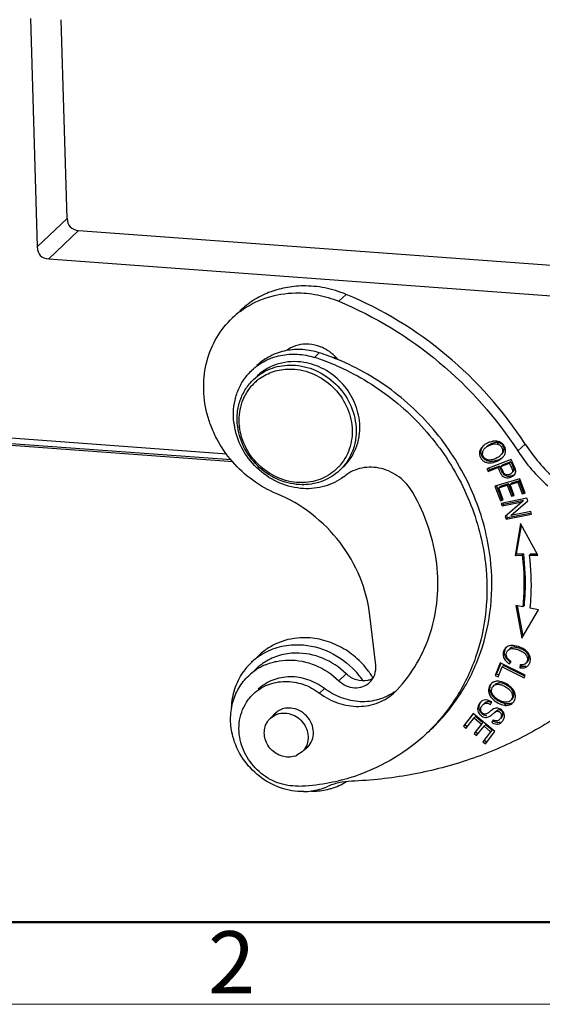
# Model space of a CAD drawing. Units: millimetres. Extents: x 2121 to 2567, y 481 to 796.
# Drawn here: x 2218 to 2252, y 481 to 544 of the extents above; entities that cross this region are included whole.
import ezdxf

# ---------------------------------------------------------------- set-up
doc = ezdxf.new("R2010")
doc.units = ezdxf.units.MM
doc.header["$LTSCALE"] = 65.395
doc.layers.get('0').update_dxf_attribs({"linetype": 'CONTINUOUS', "lineweight": 30})
doc.layers.add('图框', color=7, linetype='CONTINUOUS', lineweight=20)
doc.styles.add('Romans字体', font='romans.shx', dxfattribs={"width": 0.75})

msp = doc.modelspace()

# ---------------------------------------------------------------- linework, layer by layer
at = {"color": 7, "linetype": 'Continuous'}
for p, q in [((2218.989, 543.849), (2219.417, 529.252)), ((2221.326, 531.078), (2220.954, 543.774)), ((2221.326, 531.078), (2219.417, 529.252)), ((2220.15, 528.486), (2222.059, 530.311)), ((2222.059, 530.311), (2255.498, 527.861)), ((2220.15, 528.486), (2252.548, 526.112)), ((2238.674, 525.781), (2239.143, 526.225)), ((2237.122, 522.195), (2237.435, 522.49)), ((2171.543, 520.433), (2231.533, 516.038)), ((2231.936, 515.519), (2171.123, 519.974)), ((2171.268, 520.111), (2231.814, 515.675)), ((2247.885, 516.526), (2247.83, 516.469)), ((2248.883, 516.75), (2248.789, 516.661)), ((2250.112, 516.217), (2250.582, 516.66)), ((2248.046, 516.427), (2248.01, 516.393)), ((2249.682, 515.665), (2248.143, 515.078)), ((2248.938, 515.242), (2248.313, 515.003)), ((2248.844, 515.153), (2248.938, 515.242)), ((2249.026, 515.222), (2249.576, 515.432)), ((2249.12, 515.311), (2249.026, 515.222)), ((2249.11, 515.784), (2249.167, 515.843)), ((2249.67, 515.521), (2249.12, 515.311)), ((2249.576, 515.432), (2249.67, 515.521)), ((2249.73, 515.56), (2249.682, 515.665)), ((2248.143, 515.078), (2248.219, 514.914)), ((2248.219, 514.914), (2248.844, 515.153)), ((2248.313, 515.003), (2248.219, 514.914)), ((2248.313, 515.003), (2248.254, 515.129)), ((2249.712, 514.795), (2249.734, 514.816)), ((2249.872, 515.047), (2249.778, 514.958)), ((2250.23, 514.445), (2248.64, 513.98)), ((2248.64, 513.98), (2248.998, 513.035)), ((2249.092, 513.124), (2248.752, 514.023)), ((2248.891, 513.868), (2249.432, 514.026)), ((2249.526, 514.115), (2248.985, 513.956)), ((2249.432, 514.026), (2249.526, 514.115)), ((2249.432, 514.026), (2249.698, 513.325)), ((2249.792, 513.414), (2249.526, 514.115)), ((2249.619, 514.08), (2250.106, 514.222)), ((2249.619, 514.08), (2249.713, 514.169)), ((2249.884, 513.38), (2249.619, 514.08)), ((2250.2, 514.311), (2249.713, 514.169)), ((2250.106, 514.222), (2250.2, 514.311)), ((2250.106, 514.222), (2250.39, 513.475)), ((2250.484, 513.563), (2250.2, 514.311)), ((2250.577, 513.529), (2250.23, 514.445)), ((2248.891, 513.868), (2248.985, 513.956)), ((2249.186, 513.09), (2248.891, 513.868)), ((2249.698, 513.325), (2249.792, 513.414)), ((2249.698, 513.325), (2249.884, 513.38)), ((2249.868, 513.436), (2249.792, 513.414)), ((2250.39, 513.475), (2250.484, 513.563)), ((2250.39, 513.475), (2250.577, 513.529)), ((2250.561, 513.586), (2250.484, 513.563)), ((2249.092, 513.124), (2248.998, 513.035)), ((2248.998, 513.035), (2249.186, 513.09)), ((2250.689, 513.202), (2249.055, 512.868)), ((2249.055, 512.868), (2249.103, 512.705)), ((2249.169, 513.147), (2249.092, 513.124)), ((2249.103, 512.705), (2250.388, 512.967)), ((2249.197, 512.793), (2249.103, 512.705)), ((2249.197, 512.793), (2249.165, 512.901)), ((2250.482, 513.056), (2249.197, 512.793)), ((2250.388, 512.967), (2249.305, 512.027)), ((2249.659, 512.087), (2250.741, 513.027)), ((2250.388, 512.967), (2250.482, 513.056)), ((2250.741, 513.027), (2250.689, 513.202)), ((2249.357, 511.852), (2250.991, 512.186)), ((2249.451, 511.941), (2249.399, 512.116)), ((2250.978, 512.252), (2249.451, 511.941)), ((2250.943, 512.349), (2249.659, 512.087)), ((2250.991, 512.186), (2250.943, 512.349)), ((2249.305, 512.027), (2249.357, 511.852)), ((2249.357, 511.852), (2249.451, 511.941)), ((2250.278, 511.575), (2249.94, 509.549)), ((2250.034, 509.637), (2250.339, 511.466)), ((2251.399, 509.568), (2250.278, 511.575)), ((2249.94, 509.549), (2250.034, 509.638)), ((2250.034, 509.638), (2250.489, 509.644)), ((2250.396, 509.555), (2250.489, 509.644)), ((2250.961, 509.65), (2250.867, 509.561)), ((2250.961, 509.65), (2251.351, 509.655)), ((2249.94, 509.549), (2250.396, 509.555)), ((2250.867, 509.561), (2251.399, 509.568)), ((2250.435, 506.258), (2249.978, 506.347)), ((2249.978, 506.347), (2250.365, 504.256)), ((2250.449, 504.397), (2250.092, 506.325)), ((2250.365, 504.256), (2251.441, 506.063)), ((2250.529, 506.347), (2250.435, 506.258)), ((2251.441, 506.063), (2250.908, 506.167)), ((2241.034, 502.538), (2240.667, 505.705)), ((2233.584, 503.167), (2233.114, 502.723)), ((2248.993, 502.683), (2248.665, 501.872)), ((2248.759, 501.961), (2249.042, 502.663)), ((2250.586, 501.901), (2248.993, 502.683)), ((2249.573, 502.617), (2249.683, 502.773)), ((2232.925, 501.857), (2233.395, 502.301)), ((2248.853, 501.78), (2249.111, 502.419)), ((2249.111, 502.419), (2249.205, 502.508)), ((2249.111, 502.419), (2250.517, 501.729)), ((2250.57, 501.838), (2249.205, 502.508)), ((2250.253, 502.567), (2250.249, 502.371)), ((2250.249, 502.371), (2250.343, 502.46)), ((2250.343, 502.46), (2250.345, 502.565)), ((2238.685, 501.536), (2239.155, 501.98)), ((2248.665, 501.872), (2248.853, 501.78)), ((2248.759, 501.961), (2248.719, 501.923)), ((2248.907, 501.889), (2248.759, 501.961)), ((2250.517, 501.729), (2250.586, 501.901)), ((2237.756, 501.046), (2237.443, 500.75)), ((2242.262, 500.812), (2242.403, 500.953)), ((2249.817, 500.844), (2249.723, 500.755)), ((2248.365, 500.024), (2248.442, 500.181)), ((2234.308, 499.139), (2234.748, 499.555)), ((2247.889, 500.014), (2247.876, 500.002)), ((2249.243, 499.975), (2249.337, 500.064)), ((2234.307, 499.138), (2234.638, 499.361)), ((2247.267, 499.436), (2246.634, 498.625)), ((2246.728, 498.714), (2247.282, 499.424)), ((2246.797, 498.49), (2247.318, 499.158)), ((2248.652, 498.292), (2247.267, 499.436)), ((2247.318, 499.158), (2247.412, 499.246)), ((2247.318, 499.158), (2247.79, 498.768)), ((2247.884, 498.857), (2247.412, 499.246)), ((2248.531, 499.036), (2248.45, 498.879)), ((2248.45, 498.879), (2248.544, 498.967)), ((2248.544, 498.967), (2248.569, 499.017)), ((2246.653, 498.643), (2246.634, 498.625)), ((2246.634, 498.625), (2246.797, 498.49)), ((2246.891, 498.579), (2246.728, 498.714)), ((2247.79, 498.768), (2247.32, 498.167)), ((2247.414, 498.255), (2247.801, 498.751)), ((2247.576, 498.121), (2247.414, 498.255)), ((2247.483, 498.032), (2247.952, 498.634)), ((2247.79, 498.768), (2247.884, 498.857)), ((2248.377, 498.283), (2247.875, 497.641)), ((2247.952, 498.634), (2248.046, 498.723)), ((2247.952, 498.634), (2248.377, 498.283)), ((2247.969, 497.73), (2248.47, 498.372)), ((2248.039, 497.506), (2248.652, 498.292)), ((2248.47, 498.372), (2248.046, 498.723)), ((2248.377, 498.283), (2248.47, 498.372)), ((2247.32, 498.167), (2247.339, 498.184)), ((2247.32, 498.167), (2247.483, 498.032)), ((2247.875, 497.641), (2247.894, 497.659)), ((2247.875, 497.641), (2248.039, 497.506)), ((2248.133, 497.595), (2247.969, 497.73)), ((2236.335, 496.996), (2236.005, 496.774)), ((2236.488, 497.141), (2236.777, 497.414))]:
    msp.add_line(p, q, dxfattribs=at)
for centre, radius, start, end in [((2235.809, 520.572), 5.708, 126.93559, 133.36734), ((2236.551, 520.416), 2.635, 64.2657, 67.48312), ((2232.501, 507.692), 15.221, 66.91258, 72.32895), ((2232.801, 507.949), 15.262, 67.56986, 72.32412), ((2237.857, 519.772), 2.467, 73.85379, 78.35313), ((2235.644, 518.716), 3.661, 133.39314, 140.06516), ((2235.442, 518.335), 3.099, 131.94421, 139.3143), ((2235.45, 518.326), 3.111, 125.95514, 131.94164), ((2236.393, 518.557), 4.446, 186.60989, 190.00175), ((2236.474, 518.571), 4.529, 189.99435, 191.07547), ((2236.105, 518.281), 3.918, 186.60216, 187.82293), ((2236.013, 518.199), 3.698, 185.75077, 186.60106), ((2248.574, 515.797), 1.004, 130.54702, 133.36312), ((2248.623, 515.74), 1.078, 127.2943, 130.54164), ((2248.736, 516.24), 0.595, 8.50597, 31.64803), ((2259.863, 522.686), 11.065, 212.9918, 228.30951), ((2248.327, 516.15), 0.571, 188.48719, 200.65825), ((2248.272, 516.054), 0.419, 166.87311, 180.72073), ((2248.418, 515.961), 0.594, 133.32521, 138.956), ((2248.506, 516.412), 0.684, 313.35327, 317.07196), ((2259.394, 522.242), 11.065, 212.99175, 228.24847), ((2236.414, 517.309), 3.087, 315.14464, 319.92022), ((2248.323, 516.872), 1.336, 289.58584, 298.33579), ((2242.994, 512.506), 6.543, 24.24558, 24.71653), ((2248.354, 516.816), 1.272, 298.30136, 304.37867), ((2262.259, 521.327), 13.864, 204.7608, 205.03548), ((2282.684, 530.692), 36.262, 204.66235, 204.83166), ((2277.704, 528.414), 30.786, 204.87754, 205.06278), ((2236.808, 517.483), 3.643, 306.55801, 308.51148), ((2246.861, 513.915), 3.224, 23.09025, 23.84332), ((2249.69, 515.028), 0.183, 358.77802, 6.06852), ((2249.508, 514.897), 0.473, 10.25283, 13.24325), ((2236.374, 517.769), 3.705, 269.32161, 270.8331), ((2236.292, 517.688), 3.492, 270.83475, 271.89317), ((2249.648, 503.333), 0.439, 133.39098, 137.15851), ((2249.64, 503.341), 0.428, 128.99758, 133.38288), ((2235.862, 499.815), 4.001, 133.39565, 134.99142), ((2235.871, 499.804), 4.015, 124.18715, 133.38721), ((2235.87, 499.679), 3.605, 122.16342, 133.37403), ((2235.867, 499.81), 4.008, 123.04249, 124.18085), ((2235.87, 499.809), 4.011, 135.0137, 145.43472), ((2235.395, 499.241), 3.597, 123.25763, 133.34505), ((2235.431, 499.185), 3.664, 113.35438, 123.24596), ((2235.745, 498.469), 5.432, 34.53836, 45.42996), ((2236.259, 498.945), 5.377, 34.34661, 36.47105), ((2250.441, 502.825), 0.459, 310.15496, 313.3822), ((2236.276, 498.957), 5.356, 31.23601, 34.34501), ((2248.789, 500.957), 0.545, 117.85236, 158.25915), ((2248.918, 501.001), 0.396, 120.95408, 133.30301), ((2248.16, 499.727), 0.613, 133.39597, 137.56262), ((2248.05, 499.668), 0.64, 72.89367, 82.09232), ((2249.648, 501.62), 1.514, 235.08091, 241.74329), ((2249.379, 500.545), 0.382, 298.97786, 313.3765), ((2249.391, 500.529), 0.567, 308.73255, 318.31733), ((2235.443, 498.566), 1.221, 125.13571, 133.36796), ((2235.451, 498.559), 1.232, 133.38867, 141.82082), ((2248.89, 499.647), 0.708, 239.54241, 242.95532), ((2248.712, 499.276), 0.529, 310.0314, 313.3937), ((2248.638, 499.342), 0.627, 327.13439, 331.18155), ((2248.655, 499.333), 0.608, 331.14165, 338.95985), ((2235.825, 498.16), 1.221, 305.13571, 313.36796), ((2235.818, 498.168), 1.232, 313.38867, 321.82082), ((2235.487, 497.909), 1.247, 287.15006, 294.50772), ((2235.712, 507.616), 12.807, 279.81153, 286.76217), ((2235.765, 507.436), 12.62, 286.76862, 289.04984), ((2235.623, 508.104), 13.303, 271.97293, 279.83165), ((2236.376, 498.487), 4.032, 270.82576, 278.13781), ((2236.955, 499.015), 4.534, 269.51867, 270.84894), ((2236.395, 498.338), 3.881, 278.15968, 285.66477), ((2236.962, 498.896), 4.415, 270.78695, 282.92336), ((2236.422, 498.235), 3.774, 285.69449, 293.34052), ((2236.996, 498.739), 4.254, 282.94584, 286.5414), ((2237.041, 498.603), 4.111, 286.48157, 300.69921)]:
    msp.add_arc(centre, radius, start, end, dxfattribs=at)
for centre in [(2224.111, 533.013), (2222.202, 531.187)]:
    msp.add_ellipse(centre, major_axis=(2.585, 2.479), ratio=0.418797, start_param=2.779558, end_param=3.502292, dxfattribs=at)
for points, knots in [([(2236.392, 526.763), (2236.016, 526.758), (2235.267, 526.681), (2234.191, 526.368), (2233.204, 525.867), (2232.623, 525.415), (2232.359, 525.165)], [0, 0, 0, 0, 0.254897, 0.505897, 0.753741, 1, 1, 1, 1]), ([(2239.143, 526.225), (2238.705, 526.406), (2237.8, 526.682), (2236.857, 526.77), (2236.392, 526.763)], [0, 0, 0, 0, 0.505054, 1, 1, 1, 1]), ([(2232.379, 525.134), (2232.877, 525.509), (2234.018, 526.104), (2235.285, 526.31), (2235.923, 526.319)], [0, 0, 0, 0, 0.494271, 1, 1, 1, 1]), ([(2235.923, 526.319), (2236.388, 526.326), (2237.33, 526.239), (2238.235, 525.963), (2238.674, 525.781)], [0, 0, 0, 0, 0.494946, 1, 1, 1, 1]), ([(2250.582, 516.66), (2249.209, 518.777), (2245.822, 522.604), (2241.456, 525.267), (2239.143, 526.225)], [0, 0, 0, 0, 0.501948, 1, 1, 1, 1]), ([(2238.674, 525.781), (2240.986, 524.823), (2245.352, 522.16), (2248.739, 518.333), (2250.112, 516.217)], [0, 0, 0, 0, 0.498052, 1, 1, 1, 1]), ([(2234.72, 513.485), (2234.179, 513.709), (2233.143, 514.292), (2231.832, 515.494), (2230.993, 516.721), (2230.508, 517.79), (2230.159, 518.889), (2229.977, 520.306), (2230.188, 521.976), (2230.82, 523.5), (2231.501, 524.354), (2231.889, 524.721)], [0, 0, 0, 0, 0.128693, 0.258593, 0.388216, 0.452565, 0.516326, 0.641424, 0.763339, 0.882478, 1, 1, 1, 1]), ([(2236.577, 523.043), (2236.352, 523.039), (2235.904, 522.967), (2235.5, 522.759), (2235.323, 522.628)], [0, 0, 0, 0, 0.505662, 1, 1, 1, 1]), ([(2237.56, 522.85), (2237.482, 522.883), (2237.166, 522.996), (2236.827, 523.046), (2236.577, 523.043)], [0, 0, 0, 0, 0.254321, 1, 1, 1, 1]), ([(2238.624, 522.056), (2238.498, 522.21), (2238.213, 522.491), (2237.873, 522.704), (2237.695, 522.79)], [0, 0, 0, 0, 0.501749, 1, 1, 1, 1]), ([(2233.129, 521.377), (2233.38, 521.614), (2233.957, 522.022), (2234.964, 522.372), (2236.05, 522.444), (2236.771, 522.306), (2237.122, 522.195)], [0, 0, 0, 0, 0.242917, 0.4892, 0.741307, 1, 1, 1, 1]), ([(2235.323, 522.628), (2234.972, 522.56), (2234.29, 522.33), (2233.7, 521.916), (2233.444, 521.674)], [0, 0, 0, 0, 0.50362, 1, 1, 1, 1]), ([(2237.435, 522.49), (2237.092, 522.6), (2236.386, 522.736), (2235.668, 522.695), (2235.323, 522.628)], [0, 0, 0, 0, 0.506335, 1, 1, 1, 1]), ([(2233.239, 520.792), (2233.541, 521.078), (2234.271, 521.54), (2235.118, 521.699), (2235.544, 521.706)], [0, 0, 0, 0, 0.49398, 1, 1, 1, 1]), ([(2236.454, 521.877), (2236.183, 521.921), (2235.635, 521.953), (2234.831, 521.819), (2234.091, 521.51), (2233.663, 521.194), (2233.473, 521.014)], [0, 0, 0, 0, 0.25704, 0.508524, 0.755519, 1, 1, 1, 1]), ([(2235.544, 521.706), (2236.044, 521.713), (2237.073, 521.518), (2238.405, 520.691), (2239.38, 519.453), (2239.7, 518.446), (2239.759, 517.94)], [0, 0, 0, 0, 0.244735, 0.497065, 0.751084, 1, 1, 1, 1]), ([(2239.994, 518.162), (2239.942, 518.61), (2239.679, 519.504), (2238.884, 520.649), (2237.779, 521.498), (2236.899, 521.804), (2236.454, 521.877)], [0, 0, 0, 0, 0.24752, 0.500141, 0.752704, 1, 1, 1, 1]), ([(2238.47, 521.694), (2239.741, 521.152), (2242.16, 519.714), (2245.106, 516.714), (2247.185, 513.086), (2247.889, 510.393), (2248.045, 509.044)], [0, 0, 0, 0, 0.250423, 0.50296, 0.753905, 1, 1, 1, 1]), ([(2248.358, 509.34), (2248.2, 510.703), (2247.484, 513.424), (2245.368, 517.083), (2242.371, 520.094), (2239.914, 521.524), (2238.624, 522.056)], [0, 0, 0, 0, 0.246153, 0.497172, 0.749713, 1, 1, 1, 1]), ([(2231.976, 518.045), (2231.944, 518.319), (2231.932, 518.869), (2232.074, 519.674), (2232.372, 520.422), (2232.668, 520.865), (2232.837, 521.067)], [0, 0, 0, 0, 0.25655, 0.508361, 0.755635, 1, 1, 1, 1]), ([(2233.623, 520.844), (2233.89, 521.038), (2234.496, 521.344), (2235.166, 521.451), (2235.503, 521.455)], [0, 0, 0, 0, 0.494341, 1, 1, 1, 1]), ([(2235.503, 521.455), (2235.979, 521.462), (2236.956, 521.278), (2238.221, 520.492), (2239.147, 519.315), (2239.452, 518.359), (2239.508, 517.878)], [0, 0, 0, 0, 0.244738, 0.497065, 0.751081, 1, 1, 1, 1]), ([(2232.213, 517.83), (2232.181, 518.106), (2232.176, 518.662), (2232.352, 519.467), (2232.704, 520.197), (2233.047, 520.611), (2233.239, 520.792)], [0, 0, 0, 0, 0.257103, 0.508687, 0.755601, 1, 1, 1, 1]), ([(2232.333, 517.828), (2232.31, 518.059), (2232.306, 518.521), (2232.435, 519.195), (2232.694, 519.819), (2232.948, 520.188), (2233.092, 520.355)], [0, 0, 0, 0, 0.256523, 0.508206, 0.755497, 1, 1, 1, 1]), ([(2236.343, 514.196), (2235.868, 514.189), (2234.891, 514.374), (2233.625, 515.16), (2232.699, 516.336), (2232.394, 517.293), (2232.339, 517.774)], [0, 0, 0, 0, 0.244738, 0.497065, 0.751081, 1, 1, 1, 1]), ([(2239.759, 517.94), (2239.791, 517.664), (2239.796, 517.109), (2239.62, 516.304), (2239.268, 515.573), (2238.925, 515.159), (2238.733, 514.978)], [0, 0, 0, 0, 0.257103, 0.508687, 0.755601, 1, 1, 1, 1]), ([(2239.508, 517.878), (2239.535, 517.646), (2239.545, 517.18), (2239.424, 516.499), (2239.171, 515.866), (2238.919, 515.491), (2238.776, 515.321)], [0, 0, 0, 0, 0.25658, 0.508358, 0.755629, 1, 1, 1, 1]), ([(2238.968, 515.2), (2239.16, 515.381), (2239.503, 515.795), (2239.855, 516.525), (2240.031, 517.331), (2240.026, 517.886), (2239.994, 518.162)], [0, 0, 0, 0, 0.24439, 0.491309, 0.742901, 1, 1, 1, 1]), ([(2236.418, 513.815), (2235.907, 513.844), (2234.874, 514.092), (2233.529, 514.948), (2232.512, 516.186), (2232.13, 517.189), (2232.03, 517.701)], [0, 0, 0, 0, 0.245255, 0.497078, 0.750492, 1, 1, 1, 1]), ([(2236.33, 514.064), (2235.844, 514.07), (2234.851, 514.277), (2233.564, 515.088), (2232.615, 516.286), (2232.291, 517.257), (2232.223, 517.747)], [0, 0, 0, 0, 0.245008, 0.497194, 0.750981, 1, 1, 1, 1]), ([(2247.762, 516.065), (2247.751, 516.138), (2247.759, 516.293), (2247.828, 516.431), (2247.872, 516.493)], [0, 0, 0, 0, 0.489726, 1, 1, 1, 1]), ([(2248.336, 516.791), (2248.304, 516.78), (2248.175, 516.73), (2248.053, 516.661), (2247.97, 516.598)], [0, 0, 0, 0, 0.243721, 1, 1, 1, 1]), ([(2248.01, 516.393), (2248.054, 516.435), (2248.157, 516.508), (2248.269, 516.564), (2248.328, 516.589)], [0, 0, 0, 0, 0.485713, 1, 1, 1, 1]), ([(2248.883, 516.75), (2248.763, 516.78), (2248.55, 516.737), (2248.295, 516.624), (2248.161, 516.535), (2248.104, 516.482)], [0, 0, 0, 0, 0.437526, 0.723179, 1, 1, 1, 1]), ([(2248.328, 516.589), (2248.41, 516.624), (2248.56, 516.675), (2248.723, 516.678), (2248.789, 516.661)], [0, 0, 0, 0, 0.566646, 1, 1, 1, 1]), ([(2248.518, 516.837), (2248.503, 516.834), (2248.442, 516.823), (2248.381, 516.806), (2248.336, 516.791)], [0, 0, 0, 0, 0.241893, 1, 1, 1, 1]), ([(2248.684, 516.85), (2248.67, 516.85), (2248.615, 516.85), (2248.56, 516.844), (2248.518, 516.837)], [0, 0, 0, 0, 0.241894, 1, 1, 1, 1]), ([(2249.242, 516.552), (2249.187, 516.641), (2249.019, 516.797), (2248.796, 516.848), (2248.684, 516.85)], [0, 0, 0, 0, 0.482059, 1, 1, 1, 1]), ([(2248.789, 516.661), (2248.887, 516.637), (2249.074, 516.536), (2249.144, 516.33), (2249.14, 516.235)], [0, 0, 0, 0, 0.517436, 1, 1, 1, 1]), ([(2249.219, 516.232), (2249.235, 516.286), (2249.242, 516.402), (2249.179, 516.563), (2249.054, 516.689), (2248.943, 516.735), (2248.883, 516.75)], [0, 0, 0, 0, 0.245399, 0.487113, 0.732079, 1, 1, 1, 1]), ([(2247.83, 516.469), (2247.769, 516.4), (2247.671, 516.245), (2247.655, 516.06), (2247.668, 515.975)], [0, 0, 0, 0, 0.516188, 1, 1, 1, 1]), ([(2247.668, 515.975), (2247.677, 515.917), (2247.714, 515.799), (2247.786, 515.699), (2247.829, 515.655)], [0, 0, 0, 0, 0.491132, 1, 1, 1, 1]), ([(2248.586, 515.564), (2248.498, 515.547), (2248.324, 515.537), (2248.083, 515.608), (2247.898, 515.751), (2247.818, 515.88), (2247.793, 515.948)], [0, 0, 0, 0, 0.282211, 0.53537, 0.773149, 1, 1, 1, 1]), ([(2248.218, 515.646), (2248.166, 515.656), (2248.068, 515.689), (2247.948, 515.783), (2247.871, 515.907), (2247.854, 516.002), (2247.853, 516.049)], [0, 0, 0, 0, 0.270405, 0.519738, 0.759306, 1, 1, 1, 1]), ([(2247.864, 516.149), (2247.868, 516.167), (2247.89, 516.24), (2247.931, 516.307), (2247.97, 516.351)], [0, 0, 0, 0, 0.237491, 1, 1, 1, 1]), ([(2248.976, 515.914), (2248.97, 515.909), (2248.947, 515.888), (2248.923, 515.868), (2248.904, 515.854)], [0, 0, 0, 0, 0.242482, 1, 1, 1, 1]), ([(2249.14, 516.235), (2249.138, 516.184), (2249.11, 516.076), (2249.046, 515.987), (2249.007, 515.946)], [0, 0, 0, 0, 0.475936, 1, 1, 1, 1]), ([(2249.103, 516.036), (2249.117, 516.051), (2249.166, 516.11), (2249.203, 516.179), (2249.219, 516.232)], [0, 0, 0, 0, 0.26626, 1, 1, 1, 1]), ([(2249.167, 515.843), (2249.176, 515.852), (2249.207, 515.889), (2249.234, 515.929), (2249.252, 515.96)], [0, 0, 0, 0, 0.257666, 1, 1, 1, 1]), ([(2249.252, 515.96), (2249.284, 516.015), (2249.332, 516.135), (2249.334, 516.265), (2249.325, 516.326)], [0, 0, 0, 0, 0.506051, 1, 1, 1, 1]), ([(2247.829, 515.655), (2247.876, 515.607), (2247.989, 515.523), (2248.279, 515.43), (2248.523, 515.47), (2248.675, 515.525)], [0, 0, 0, 0, 0.223855, 0.460215, 1, 1, 1, 1]), ([(2248.774, 515.772), (2248.726, 515.746), (2248.609, 515.691), (2248.422, 515.635), (2248.281, 515.635), (2248.218, 515.646)], [0, 0, 0, 0, 0.283184, 0.670577, 1, 1, 1, 1]), ([(2248.77, 515.614), (2248.755, 515.608), (2248.695, 515.588), (2248.633, 515.572), (2248.586, 515.564)], [0, 0, 0, 0, 0.253566, 1, 1, 1, 1]), ([(2248.675, 515.525), (2248.716, 515.539), (2248.873, 515.604), (2249.019, 515.698), (2249.11, 515.784)], [0, 0, 0, 0, 0.256927, 1, 1, 1, 1]), ([(2248.904, 515.854), (2248.894, 515.847), (2248.852, 515.817), (2248.808, 515.791), (2248.774, 515.772)], [0, 0, 0, 0, 0.240453, 1, 1, 1, 1]), ([(2249.576, 515.432), (2249.597, 515.386), (2249.64, 515.296), (2249.7, 515.166), (2249.744, 515.066), (2249.769, 514.998), (2249.777, 514.97), (2249.778, 514.958)], [0, 0, 0, 0, 0.293639, 0.581, 0.831819, 0.929644, 1, 1, 1, 1]), ([(2249.81, 515.218), (2249.801, 515.237), (2249.765, 515.319), (2249.727, 515.399), (2249.698, 515.46)], [0, 0, 0, 0, 0.237955, 1, 1, 1, 1]), ([(2249.891, 515.211), (2249.886, 515.224), (2249.861, 515.278), (2249.836, 515.332), (2249.817, 515.373)], [0, 0, 0, 0, 0.242218, 1, 1, 1, 1]), ([(2238.602, 515.131), (2238.32, 514.848), (2237.629, 514.382), (2236.817, 514.211), (2236.408, 514.198)], [0, 0, 0, 0, 0.494189, 1, 1, 1, 1]), ([(2238.733, 514.978), (2238.431, 514.693), (2237.701, 514.23), (2236.854, 514.071), (2236.428, 514.065)], [0, 0, 0, 0, 0.49398, 1, 1, 1, 1]), ([(2243.409, 513.556), (2243.192, 513.933), (2242.605, 514.601), (2241.614, 515.085), (2240.773, 515.203), (2240.155, 515.153), (2239.575, 514.966), (2239.231, 514.755), (2239.076, 514.632)], [0, 0, 0, 0, 0.259282, 0.514894, 0.63986, 0.762035, 0.881875, 1, 1, 1, 1]), ([(2248.9, 515.03), (2248.908, 515.011), (2248.941, 514.938), (2248.975, 514.865), (2249.002, 514.812)], [0, 0, 0, 0, 0.255619, 1, 1, 1, 1]), ([(2249.15, 514.808), (2249.113, 514.866), (2249.048, 514.994), (2248.991, 515.125), (2248.96, 515.193)], [0, 0, 0, 0, 0.481708, 1, 1, 1, 1]), ([(2249.002, 514.812), (2249.02, 514.779), (2249.054, 514.718), (2249.129, 514.614), (2249.205, 514.559), (2249.257, 514.538)], [0, 0, 0, 0, 0.291918, 0.554888, 1, 1, 1, 1]), ([(2249.228, 514.808), (2249.208, 514.837), (2249.172, 514.902), (2249.105, 515.041), (2249.059, 515.15), (2249.026, 515.222)], [0, 0, 0, 0, 0.231154, 0.481786, 1, 1, 1, 1]), ([(2249.273, 514.67), (2249.262, 514.678), (2249.213, 514.717), (2249.175, 514.767), (2249.15, 514.808)], [0, 0, 0, 0, 0.229369, 1, 1, 1, 1]), ([(2249.273, 514.754), (2249.269, 514.758), (2249.252, 514.775), (2249.238, 514.793), (2249.228, 514.808)], [0, 0, 0, 0, 0.235219, 1, 1, 1, 1]), ([(2249.257, 514.538), (2249.302, 514.519), (2249.427, 514.495), (2249.63, 514.524), (2249.771, 514.594), (2249.832, 514.641)], [0, 0, 0, 0, 0.240718, 0.617293, 1, 1, 1, 1]), ([(2249.448, 514.689), (2249.416, 514.689), (2249.352, 514.698), (2249.296, 514.732), (2249.273, 514.754)], [0, 0, 0, 0, 0.500161, 1, 1, 1, 1]), ([(2249.677, 514.613), (2249.608, 514.597), (2249.467, 514.582), (2249.329, 514.629), (2249.273, 514.67)], [0, 0, 0, 0, 0.505359, 1, 1, 1, 1]), ([(2249.666, 514.759), (2249.649, 514.748), (2249.583, 514.71), (2249.505, 514.689), (2249.448, 514.689)], [0, 0, 0, 0, 0.255526, 1, 1, 1, 1]), ([(2249.904, 514.715), (2249.888, 514.703), (2249.817, 514.658), (2249.738, 514.627), (2249.677, 514.613)], [0, 0, 0, 0, 0.245608, 1, 1, 1, 1]), ([(2249.756, 514.851), (2249.753, 514.846), (2249.741, 514.826), (2249.725, 514.808), (2249.712, 514.795)], [0, 0, 0, 0, 0.238075, 1, 1, 1, 1]), ([(2249.778, 514.958), (2249.781, 514.931), (2249.776, 514.893), (2249.761, 514.859), (2249.756, 514.851)], [0, 0, 0, 0, 0.741542, 1, 1, 1, 1]), ([(2249.806, 514.884), (2249.81, 514.889), (2249.829, 514.907), (2249.844, 514.928), (2249.853, 514.945)], [0, 0, 0, 0, 0.264267, 1, 1, 1, 1]), ([(2249.865, 515.078), (2249.863, 515.085), (2249.852, 515.119), (2249.838, 515.153), (2249.827, 515.179)], [0, 0, 0, 0, 0.209974, 1, 1, 1, 1]), ([(2249.853, 514.945), (2249.856, 514.951), (2249.867, 514.976), (2249.873, 515.003), (2249.873, 515.024)], [0, 0, 0, 0, 0.257152, 1, 1, 1, 1]), ([(2249.872, 515.047), (2249.872, 515.049), (2249.87, 515.06), (2249.867, 515.07), (2249.865, 515.078)], [0, 0, 0, 0, 0.212614, 1, 1, 1, 1]), ([(2249.869, 514.673), (2249.902, 514.705), (2249.958, 514.776), (2249.979, 514.866), (2249.98, 514.908)], [0, 0, 0, 0, 0.522662, 1, 1, 1, 1]), ([(2249.923, 515.139), (2249.92, 515.145), (2249.91, 515.169), (2249.899, 515.193), (2249.891, 515.211)], [0, 0, 0, 0, 0.240979, 1, 1, 1, 1]), ([(2249.949, 515.071), (2249.947, 515.076), (2249.939, 515.099), (2249.93, 515.122), (2249.923, 515.139)], [0, 0, 0, 0, 0.234444, 1, 1, 1, 1]), ([(2249.969, 515.005), (2249.968, 515.01), (2249.963, 515.032), (2249.955, 515.054), (2249.949, 515.071)], [0, 0, 0, 0, 0.219804, 1, 1, 1, 1]), ([(2249.98, 514.908), (2249.981, 514.926), (2249.979, 514.95), (2249.975, 514.975), (2249.974, 514.981)], [0, 0, 0, 0, 0.741107, 1, 1, 1, 1]), ([(2238.978, 514.557), (2238.62, 514.291), (2237.791, 513.884), (2236.874, 513.79), (2236.418, 513.815)], [0, 0, 0, 0, 0.493421, 1, 1, 1, 1]), ([(2240.667, 505.705), (2240.571, 506.538), (2240.134, 508.202), (2238.841, 510.44), (2237.009, 512.283), (2235.508, 513.159), (2234.72, 513.485)], [0, 0, 0, 0, 0.246147, 0.497157, 0.749697, 1, 1, 1, 1]), ([(2244.932, 508.999), (2244.84, 509.792), (2244.483, 511.375), (2243.814, 512.853), (2243.409, 513.556)], [0, 0, 0, 0, 0.495775, 1, 1, 1, 1]), ([(2250.529, 506.347), (2250.554, 506.619), (2250.626, 507.717), (2250.583, 508.822), (2250.489, 509.644)], [0, 0, 0, 0, 0.248185, 1, 1, 1, 1]), ([(2242.403, 500.953), (2242.888, 501.469), (2243.745, 502.624), (2244.615, 504.611), (2245.041, 506.775), (2245.017, 508.26), (2244.932, 508.999)], [0, 0, 0, 0, 0.24434, 0.491485, 0.743089, 1, 1, 1, 1]), ([(2248.045, 509.044), (2248.162, 508.029), (2248.181, 505.989), (2247.534, 503.03), (2246.24, 500.346), (2244.98, 498.825), (2244.275, 498.158)], [0, 0, 0, 0, 0.257159, 0.508664, 0.755616, 1, 1, 1, 1]), ([(2244.588, 498.454), (2245.294, 499.121), (2246.553, 500.642), (2247.847, 503.326), (2248.494, 506.284), (2248.475, 508.325), (2248.358, 509.34)], [0, 0, 0, 0, 0.244384, 0.491336, 0.742841, 1, 1, 1, 1]), ([(2250.396, 509.555), (2250.427, 509.28), (2250.524, 508.184), (2250.51, 507.078), (2250.435, 506.258)], [0, 0, 0, 0, 0.252132, 1, 1, 1, 1]), ([(2250.908, 506.167), (2250.933, 506.447), (2251.008, 507.577), (2250.964, 508.715), (2250.867, 509.561)], [0, 0, 0, 0, 0.248185, 1, 1, 1, 1]), ([(2236.406, 504.286), (2235.885, 504.278), (2235.098, 504.128), (2234.174, 503.657), (2233.768, 503.341), (2233.583, 503.166)], [0, 0, 0, 0, 0.504885, 0.753242, 1, 1, 1, 1]), ([(2240.583, 502.141), (2240.338, 502.473), (2239.771, 503.081), (2238.744, 503.771), (2237.603, 504.199), (2236.8, 504.292), (2236.406, 504.286)], [0, 0, 0, 0, 0.254532, 0.507665, 0.75675, 1, 1, 1, 1]), ([(2233.681, 503.169), (2234.01, 503.383), (2234.741, 503.719), (2235.536, 503.836), (2235.937, 503.842)], [0, 0, 0, 0, 0.494624, 1, 1, 1, 1]), ([(2235.931, 503.305), (2235.58, 503.3), (2234.884, 503.2), (2234.241, 502.914), (2233.951, 502.731)], [0, 0, 0, 0, 0.505309, 1, 1, 1, 1]), ([(2239.155, 501.98), (2238.723, 502.399), (2237.711, 503.073), (2236.514, 503.314), (2235.931, 503.305)], [0, 0, 0, 0, 0.507816, 1, 1, 1, 1]), ([(2235.937, 503.842), (2236.593, 503.852), (2237.94, 503.578), (2239.075, 502.813), (2239.557, 502.338)], [0, 0, 0, 0, 0.492196, 1, 1, 1, 1]), ([(2249.326, 503.632), (2249.267, 503.568), (2249.181, 503.403), (2249.154, 503.114), (2249.303, 502.824), (2249.473, 502.682), (2249.573, 502.617)], [0, 0, 0, 0, 0.21777, 0.453145, 0.700507, 1, 1, 1, 1]), ([(2249.277, 503.428), (2249.282, 503.45), (2249.304, 503.535), (2249.342, 503.617), (2249.379, 503.67)], [0, 0, 0, 0, 0.260566, 1, 1, 1, 1]), ([(2249.381, 503.128), (2249.365, 503.191), (2249.367, 503.329), (2249.438, 503.448), (2249.486, 503.493)], [0, 0, 0, 0, 0.497763, 1, 1, 1, 1]), ([(2249.9, 503.776), (2249.801, 503.79), (2249.615, 503.797), (2249.436, 503.727), (2249.371, 503.674)], [0, 0, 0, 0, 0.541321, 1, 1, 1, 1]), ([(2249.486, 503.493), (2249.526, 503.531), (2249.635, 503.591), (2249.838, 503.602), (2250.069, 503.551), (2250.314, 503.452), (2250.544, 503.31), (2250.714, 503.103), (2250.743, 502.85), (2250.673, 502.695), (2250.617, 502.642)], [0, 0, 0, 0, 0.087893, 0.191233, 0.31806, 0.464018, 0.612597, 0.747652, 0.87688, 1, 1, 1, 1]), ([(2250.769, 502.807), (2250.806, 502.873), (2250.83, 502.991), (2250.806, 503.143), (2250.737, 503.29), (2250.581, 503.439), (2250.356, 503.564), (2250.124, 503.651), (2249.907, 503.692), (2249.719, 503.675), (2249.617, 503.618), (2249.58, 503.582)], [0, 0, 0, 0, 0.126001, 0.191213, 0.256796, 0.395525, 0.545157, 0.687925, 0.811295, 0.912628, 1, 1, 1, 1]), ([(2250.89, 503.083), (2250.865, 503.169), (2250.744, 503.391), (2250.393, 503.646), (2250.073, 503.752), (2249.9, 503.776)], [0, 0, 0, 0, 0.212063, 0.584915, 1, 1, 1, 1]), ([(2233.979, 502.549), (2234.21, 502.649), (2234.697, 502.803), (2235.205, 502.858), (2235.461, 502.861)], [0, 0, 0, 0, 0.49575, 1, 1, 1, 1]), ([(2235.461, 502.861), (2236.044, 502.87), (2237.242, 502.63), (2238.254, 501.955), (2238.685, 501.536)], [0, 0, 0, 0, 0.492184, 1, 1, 1, 1]), ([(2249.332, 503.051), (2249.327, 503.061), (2249.308, 503.1), (2249.293, 503.14), (2249.284, 503.171)], [0, 0, 0, 0, 0.255144, 1, 1, 1, 1]), ([(2249.409, 502.934), (2249.401, 502.943), (2249.373, 502.98), (2249.348, 503.02), (2249.332, 503.051)], [0, 0, 0, 0, 0.257807, 1, 1, 1, 1]), ([(2249.414, 503.038), (2249.411, 503.046), (2249.397, 503.075), (2249.387, 503.105), (2249.381, 503.128)], [0, 0, 0, 0, 0.256158, 1, 1, 1, 1]), ([(2249.646, 502.72), (2249.622, 502.736), (2249.536, 502.799), (2249.457, 502.873), (2249.409, 502.934)], [0, 0, 0, 0, 0.269816, 1, 1, 1, 1]), ([(2249.479, 502.942), (2249.472, 502.95), (2249.448, 502.98), (2249.427, 503.013), (2249.414, 503.038)], [0, 0, 0, 0, 0.259431, 1, 1, 1, 1]), ([(2249.683, 502.773), (2249.662, 502.786), (2249.588, 502.834), (2249.52, 502.893), (2249.479, 502.942)], [0, 0, 0, 0, 0.27486, 1, 1, 1, 1]), ([(2250.756, 502.491), (2250.77, 502.504), (2250.822, 502.56), (2250.861, 502.629), (2250.881, 502.683)], [0, 0, 0, 0, 0.24592, 1, 1, 1, 1]), ([(2250.881, 502.683), (2250.892, 502.714), (2250.927, 502.844), (2250.919, 502.985), (2250.89, 503.083)], [0, 0, 0, 0, 0.240942, 1, 1, 1, 1]), ([(2231.829, 499.82), (2231.845, 500.225), (2231.984, 501.027), (2232.342, 501.758), (2232.567, 502.084)], [0, 0, 0, 0, 0.505673, 1, 1, 1, 1]), ([(2240.649, 501.427), (2240.793, 501.563), (2241.019, 501.917), (2241.057, 502.334), (2241.034, 502.538)], [0, 0, 0, 0, 0.490982, 1, 1, 1, 1]), ([(2250.249, 502.371), (2250.34, 502.357), (2250.476, 502.353), (2250.64, 502.405), (2250.707, 502.449), (2250.737, 502.474)], [0, 0, 0, 0, 0.537903, 0.773396, 1, 1, 1, 1]), ([(2250.35, 502.559), (2250.343, 502.559), (2250.31, 502.56), (2250.278, 502.563), (2250.253, 502.567)], [0, 0, 0, 0, 0.23731, 1, 1, 1, 1]), ([(2250.5, 502.449), (2250.487, 502.449), (2250.435, 502.449), (2250.383, 502.454), (2250.343, 502.46)], [0, 0, 0, 0, 0.239129, 1, 1, 1, 1]), ([(2250.617, 502.642), (2250.585, 502.612), (2250.499, 502.564), (2250.402, 502.558), (2250.35, 502.559)], [0, 0, 0, 0, 0.456564, 1, 1, 1, 1]), ([(2250.634, 502.465), (2250.623, 502.463), (2250.579, 502.454), (2250.534, 502.45), (2250.5, 502.449)], [0, 0, 0, 0, 0.241173, 1, 1, 1, 1]), ([(2231.914, 497.981), (2231.822, 498.33), (2231.723, 499.046), (2231.85, 500.109), (2232.247, 501.08), (2232.679, 501.624), (2232.926, 501.857)], [0, 0, 0, 0, 0.258761, 0.510873, 0.757159, 1, 1, 1, 1]), ([(2233.224, 500.693), (2233.356, 500.819), (2233.647, 501.045), (2234.142, 501.296), (2234.681, 501.453), (2235.442, 501.529), (2236.421, 501.368), (2237.126, 500.99), (2237.443, 500.75)], [0, 0, 0, 0, 0.119618, 0.240022, 0.361909, 0.485771, 0.739125, 1, 1, 1, 1]), ([(2237.756, 501.046), (2237.439, 501.285), (2236.734, 501.663), (2235.755, 501.825), (2234.994, 501.749), (2234.455, 501.592), (2233.96, 501.341), (2233.669, 501.114), (2233.537, 500.989)], [0, 0, 0, 0, 0.260875, 0.514229, 0.638091, 0.759979, 0.880383, 1, 1, 1, 1]), ([(2238.685, 501.536), (2238.821, 501.405), (2239.134, 501.19), (2239.676, 501.053), (2240.216, 501.123), (2240.524, 501.309), (2240.649, 501.427)], [0, 0, 0, 0, 0.261761, 0.516448, 0.761632, 1, 1, 1, 1]), ([(2240.532, 501.561), (2240.296, 501.508), (2239.777, 501.536), (2239.336, 501.804), (2239.155, 501.98)], [0, 0, 0, 0, 0.488942, 1, 1, 1, 1]), ([(2240.857, 501.682), (2240.781, 501.641), (2240.673, 501.597), (2240.56, 501.567), (2240.532, 501.561)], [0, 0, 0, 0, 0.747892, 1, 1, 1, 1]), ([(2248.962, 501.495), (2248.887, 501.508), (2248.739, 501.514), (2248.596, 501.471), (2248.535, 501.439)], [0, 0, 0, 0, 0.522864, 1, 1, 1, 1]), ([(2249.331, 501.292), (2249.274, 501.322), (2249.163, 501.372), (2248.995, 501.409), (2248.842, 501.399), (2248.753, 501.364), (2248.715, 501.341)], [0, 0, 0, 0, 0.300651, 0.563263, 0.791752, 1, 1, 1, 1]), ([(2249.66, 501.138), (2249.565, 501.226), (2249.346, 501.378), (2249.094, 501.473), (2248.962, 501.495)], [0, 0, 0, 0, 0.49047, 1, 1, 1, 1]), ([(2237.443, 500.75), (2237.806, 500.476), (2238.61, 500.045), (2239.728, 499.859), (2240.597, 499.946), (2241.213, 500.124), (2241.779, 500.411), (2242.111, 500.669), (2242.263, 500.812)], [0, 0, 0, 0, 0.26084, 0.514194, 0.638049, 0.759916, 0.880338, 1, 1, 1, 1]), ([(2242.245, 500.835), (2241.935, 500.611), (2241.4, 500.354), (2240.636, 500.204), (2239.833, 500.178), (2238.819, 500.391), (2238.088, 500.795), (2237.756, 501.046)], [0, 0, 0, 0, 0.239459, 0.361776, 0.486018, 0.739708, 1, 1, 1, 1]), ([(2248.282, 501.157), (2248.258, 501.097), (2248.229, 500.965), (2248.244, 500.83), (2248.262, 500.764)], [0, 0, 0, 0, 0.485448, 1, 1, 1, 1]), ([(2248.262, 500.764), (2248.282, 500.689), (2248.35, 500.538), (2248.458, 500.412), (2248.52, 500.352)], [0, 0, 0, 0, 0.470848, 1, 1, 1, 1]), ([(2248.356, 500.853), (2248.349, 500.876), (2248.331, 500.964), (2248.331, 501.057), (2248.342, 501.123)], [0, 0, 0, 0, 0.258982, 1, 1, 1, 1]), ([(2248.342, 501.123), (2248.345, 501.144), (2248.364, 501.228), (2248.401, 501.308), (2248.438, 501.361)], [0, 0, 0, 0, 0.25704, 1, 1, 1, 1]), ([(2248.615, 500.44), (2248.552, 500.501), (2248.444, 500.627), (2248.375, 500.779), (2248.356, 500.853)], [0, 0, 0, 0, 0.529226, 1, 1, 1, 1]), ([(2248.484, 500.703), (2248.476, 500.722), (2248.447, 500.791), (2248.433, 500.867), (2248.434, 500.922)], [0, 0, 0, 0, 0.266232, 1, 1, 1, 1]), ([(2248.434, 500.922), (2248.434, 500.974), (2248.454, 501.079), (2248.516, 501.166), (2248.553, 501.201)], [0, 0, 0, 0, 0.507062, 1, 1, 1, 1]), ([(2248.553, 501.201), (2248.588, 501.234), (2248.676, 501.29), (2248.777, 501.311), (2248.83, 501.314)], [0, 0, 0, 0, 0.479514, 1, 1, 1, 1]), ([(2248.83, 501.314), (2248.85, 501.315), (2248.939, 501.314), (2249.027, 501.292), (2249.092, 501.268)], [0, 0, 0, 0, 0.228697, 1, 1, 1, 1]), ([(2249.092, 501.268), (2249.116, 501.259), (2249.214, 501.219), (2249.306, 501.167), (2249.373, 501.123)], [0, 0, 0, 0, 0.243646, 1, 1, 1, 1]), ([(2249.817, 500.844), (2249.782, 500.932), (2249.677, 501.057), (2249.501, 501.194), (2249.39, 501.261), (2249.331, 501.292)], [0, 0, 0, 0, 0.424346, 0.700787, 1, 1, 1, 1]), ([(2249.373, 501.123), (2249.455, 501.07), (2249.592, 500.966), (2249.696, 500.824), (2249.723, 500.755)], [0, 0, 0, 0, 0.56965, 1, 1, 1, 1]), ([(2249.868, 500.878), (2249.855, 500.901), (2249.797, 500.996), (2249.722, 501.08), (2249.66, 501.138)], [0, 0, 0, 0, 0.23428, 1, 1, 1, 1]), ([(2249.85, 500.727), (2249.849, 500.737), (2249.841, 500.777), (2249.829, 500.816), (2249.817, 500.844)], [0, 0, 0, 0, 0.241572, 1, 1, 1, 1]), ([(2249.956, 500.604), (2249.953, 500.627), (2249.938, 500.723), (2249.903, 500.814), (2249.868, 500.878)], [0, 0, 0, 0, 0.241034, 1, 1, 1, 1]), ([(2232.326, 498.102), (2232.299, 498.343), (2232.294, 498.829), (2232.448, 499.533), (2232.756, 500.172), (2233.056, 500.534), (2233.224, 500.693)], [0, 0, 0, 0, 0.25707, 0.50871, 0.755606, 1, 1, 1, 1]), ([(2247.707, 500.141), (2247.671, 500.102), (2247.607, 500.011), (2247.546, 499.857), (2247.534, 499.689), (2247.582, 499.527), (2247.677, 499.387), (2247.801, 499.278), (2247.942, 499.206), (2248.094, 499.185), (2248.264, 499.221), (2248.411, 499.329), (2248.551, 499.447), (2248.664, 499.537), (2248.762, 499.592), (2248.845, 499.594), (2248.913, 499.567), (2248.997, 499.511), (2249.057, 499.418), (2249.07, 499.307), (2249.047, 499.213), (2248.997, 499.12), (2248.951, 499.062), (2248.925, 499.037)], [0, 0, 0, 0, 0.05605, 0.11461, 0.172297, 0.229813, 0.288621, 0.346883, 0.401576, 0.452874, 0.503979, 0.580188, 0.641003, 0.696801, 0.731899, 0.756155, 0.781129, 0.808033, 0.861768, 0.890282, 0.923193, 0.961555, 1, 1, 1, 1]), ([(2248.138, 500.303), (2248.079, 500.311), (2247.958, 500.31), (2247.848, 500.257), (2247.8, 500.223)], [0, 0, 0, 0, 0.502085, 1, 1, 1, 1]), ([(2248.19, 500.194), (2248.177, 500.193), (2248.122, 500.186), (2248.069, 500.164), (2248.034, 500.141)], [0, 0, 0, 0, 0.244112, 1, 1, 1, 1]), ([(2248.42, 500.135), (2248.4, 500.145), (2248.328, 500.179), (2248.247, 500.197), (2248.19, 500.194)], [0, 0, 0, 0, 0.281487, 1, 1, 1, 1]), ([(2248.442, 500.181), (2248.434, 500.186), (2248.401, 500.208), (2248.366, 500.227), (2248.34, 500.24)], [0, 0, 0, 0, 0.25668, 1, 1, 1, 1]), ([(2248.781, 500.378), (2248.747, 500.402), (2248.63, 500.491), (2248.529, 500.608), (2248.484, 500.703)], [0, 0, 0, 0, 0.28396, 1, 1, 1, 1]), ([(2248.52, 500.352), (2248.622, 500.255), (2248.849, 500.095), (2249.111, 499.996), (2249.243, 499.975)], [0, 0, 0, 0, 0.513152, 1, 1, 1, 1]), ([(2248.774, 500.309), (2248.76, 500.319), (2248.704, 500.36), (2248.652, 500.405), (2248.615, 500.44)], [0, 0, 0, 0, 0.253342, 1, 1, 1, 1]), ([(2249.337, 500.064), (2249.239, 500.079), (2249.04, 500.144), (2248.86, 500.247), (2248.774, 500.309)], [0, 0, 0, 0, 0.482499, 1, 1, 1, 1]), ([(2249.087, 500.214), (2249.074, 500.219), (2249.021, 500.24), (2248.969, 500.265), (2248.931, 500.286)], [0, 0, 0, 0, 0.240398, 1, 1, 1, 1]), ([(2249.231, 500.172), (2249.22, 500.175), (2249.17, 500.185), (2249.122, 500.2), (2249.087, 500.214)], [0, 0, 0, 0, 0.238736, 1, 1, 1, 1]), ([(2249.359, 500.16), (2249.349, 500.16), (2249.306, 500.161), (2249.263, 500.166), (2249.231, 500.172)], [0, 0, 0, 0, 0.241084, 1, 1, 1, 1]), ([(2249.564, 500.211), (2249.549, 500.202), (2249.485, 500.172), (2249.413, 500.161), (2249.359, 500.16)], [0, 0, 0, 0, 0.24011, 1, 1, 1, 1]), ([(2249.763, 500.53), (2249.76, 500.48), (2249.736, 500.383), (2249.677, 500.301), (2249.642, 500.267)], [0, 0, 0, 0, 0.502895, 1, 1, 1, 1]), ([(2249.723, 500.755), (2249.731, 500.736), (2249.756, 500.664), (2249.766, 500.586), (2249.763, 500.53)], [0, 0, 0, 0, 0.267328, 1, 1, 1, 1]), ([(2249.736, 500.356), (2249.783, 500.401), (2249.858, 500.52), (2249.862, 500.66), (2249.85, 500.727)], [0, 0, 0, 0, 0.487402, 1, 1, 1, 1]), ([(2249.925, 500.337), (2249.933, 500.358), (2249.958, 500.445), (2249.963, 500.537), (2249.956, 500.604)], [0, 0, 0, 0, 0.246727, 1, 1, 1, 1]), ([(2235.469, 499.796), (2235.338, 499.794), (2235.08, 499.754), (2234.845, 499.638), (2234.74, 499.565)], [0, 0, 0, 0, 0.505478, 1, 1, 1, 1]), ([(2237.049, 498.384), (2237.027, 498.573), (2236.907, 498.951), (2236.541, 499.415), (2236.042, 499.726), (2235.656, 499.798), (2235.469, 499.796)], [0, 0, 0, 0, 0.248934, 0.502934, 0.755248, 1, 1, 1, 1]), ([(2253.37, 499.731), (2252.374, 499.03), (2250.268, 497.769), (2246.851, 496.356), (2243.231, 495.438), (2240.741, 495.17), (2239.486, 495.121)], [0, 0, 0, 0, 0.246507, 0.494848, 0.745835, 1, 1, 1, 1]), ([(2247.676, 499.635), (2247.644, 499.709), (2247.615, 499.877), (2247.672, 500.035), (2247.712, 500.107)], [0, 0, 0, 0, 0.495273, 1, 1, 1, 1]), ([(2248.164, 499.445), (2248.118, 499.418), (2248.014, 499.381), (2247.886, 499.435), (2247.809, 499.505), (2247.762, 499.573), (2247.736, 499.654), (2247.736, 499.711), (2247.739, 499.74)], [0, 0, 0, 0, 0.247499, 0.481294, 0.607896, 0.735869, 0.86394, 1, 1, 1, 1]), ([(2248.136, 499.283), (2248.099, 499.286), (2247.943, 499.322), (2247.809, 499.431), (2247.737, 499.53)], [0, 0, 0, 0, 0.234942, 1, 1, 1, 1]), ([(2247.739, 499.74), (2247.742, 499.764), (2247.764, 499.862), (2247.821, 499.95), (2247.876, 500.002)], [0, 0, 0, 0, 0.242531, 1, 1, 1, 1]), ([(2247.876, 500.002), (2247.908, 500.033), (2247.979, 500.083), (2248.155, 500.126), (2248.286, 500.07), (2248.365, 500.024)], [0, 0, 0, 0, 0.251582, 0.481887, 1, 1, 1, 1]), ([(2249.194, 499.523), (2249.148, 499.601), (2249.049, 499.701), (2248.89, 499.78), (2248.763, 499.8), (2248.625, 499.779), (2248.504, 499.71), (2248.396, 499.624), (2248.304, 499.549), (2248.227, 499.487), (2248.182, 499.455), (2248.164, 499.445)], [0, 0, 0, 0, 0.220547, 0.326807, 0.428107, 0.528474, 0.660202, 0.760668, 0.865521, 0.949179, 1, 1, 1, 1]), ([(2249.066, 499.178), (2249.119, 499.248), (2249.18, 499.373), (2249.138, 499.53), (2249.074, 499.613), (2248.99, 499.667), (2248.884, 499.693), (2248.786, 499.644), (2248.698, 499.578), (2248.642, 499.532), (2248.612, 499.508)], [0, 0, 0, 0, 0.264365, 0.369542, 0.471907, 0.573257, 0.664034, 0.78464, 0.883677, 1, 1, 1, 1]), ([(2249.223, 499.114), (2249.248, 499.18), (2249.274, 499.324), (2249.229, 499.463), (2249.194, 499.523)], [0, 0, 0, 0, 0.504688, 1, 1, 1, 1]), ([(2249.243, 499.975), (2249.334, 499.96), (2249.515, 499.956), (2249.681, 500.034), (2249.746, 500.086)], [0, 0, 0, 0, 0.524908, 1, 1, 1, 1]), ([(2249.624, 500.07), (2249.602, 500.065), (2249.507, 500.048), (2249.409, 500.052), (2249.337, 500.064)], [0, 0, 0, 0, 0.236875, 1, 1, 1, 1]), ([(2234.008, 498.691), (2234.025, 498.733), (2234.099, 498.898), (2234.209, 499.046), (2234.307, 499.138)], [0, 0, 0, 0, 0.252546, 1, 1, 1, 1]), ([(2234.638, 499.361), (2234.784, 499.428), (2235.111, 499.505), (2235.614, 499.438), (2236.079, 499.203), (2236.45, 498.83), (2236.684, 498.363), (2236.75, 497.857), (2236.639, 497.373), (2236.45, 497.104), (2236.335, 496.996)], [0, 0, 0, 0, 0.120691, 0.245697, 0.374602, 0.50522, 0.634599, 0.760327, 0.88164, 1, 1, 1, 1]), ([(2248.45, 498.879), (2248.499, 498.846), (2248.6, 498.794), (2248.762, 498.76), (2248.921, 498.783), (2249.012, 498.838), (2249.052, 498.872)], [0, 0, 0, 0, 0.27292, 0.521216, 0.756586, 1, 1, 1, 1]), ([(2248.669, 498.901), (2248.658, 498.905), (2248.615, 498.924), (2248.574, 498.948), (2248.544, 498.967)], [0, 0, 0, 0, 0.242797, 1, 1, 1, 1]), ([(2248.925, 499.037), (2248.905, 499.018), (2248.862, 498.987), (2248.758, 498.955), (2248.675, 498.972), (2248.624, 498.991)], [0, 0, 0, 0, 0.253882, 0.487015, 1, 1, 1, 1]), ([(2248.785, 498.866), (2248.776, 498.867), (2248.736, 498.876), (2248.697, 498.889), (2248.669, 498.901)], [0, 0, 0, 0, 0.243907, 1, 1, 1, 1]), ([(2249.075, 498.892), (2249.083, 498.9), (2249.117, 498.934), (2249.146, 498.971), (2249.165, 499.001)], [0, 0, 0, 0, 0.245865, 1, 1, 1, 1]), ([(2235.855, 496.717), (2235.729, 496.678), (2235.458, 496.638), (2234.911, 496.721), (2234.293, 497.108), (2233.948, 497.75), (2233.903, 498.301), (2233.961, 498.568), (2234.008, 498.691)], [0, 0, 0, 0, 0.120976, 0.245384, 0.500276, 0.755024, 0.879305, 1, 1, 1, 1]), ([(2236.786, 497.406), (2236.891, 497.539), (2237.048, 497.857), (2237.069, 498.21), (2237.049, 498.384)], [0, 0, 0, 0, 0.491609, 1, 1, 1, 1]), ([(2248.992, 498.875), (2248.943, 498.86), (2248.872, 498.853), (2248.803, 498.862), (2248.785, 498.866)], [0, 0, 0, 0, 0.742959, 1, 1, 1, 1]), ([(2236.434, 494.456), (2235.935, 494.449), (2234.913, 494.622), (2233.55, 495.375), (2232.481, 496.525), (2232.044, 497.485), (2231.914, 497.981)], [0, 0, 0, 0, 0.243963, 0.495168, 0.749102, 1, 1, 1, 1]), ([(2236.081, 494.809), (2235.638, 494.793), (2234.725, 494.95), (2233.536, 495.669), (2232.665, 496.761), (2232.378, 497.654), (2232.326, 498.102)], [0, 0, 0, 0, 0.244439, 0.496727, 0.750904, 1, 1, 1, 1]), ([(2244.275, 498.158), (2243.652, 497.57), (2242.271, 496.521), (2240.7, 495.789), (2239.884, 495.507)], [0, 0, 0, 0, 0.497976, 1, 1, 1, 1]), ([(2239.486, 495.121), (2239.215, 495.11), (2238.678, 495.041), (2238.163, 494.875), (2237.918, 494.769)], [0, 0, 0, 0, 0.503918, 1, 1, 1, 1])]:
    msp.add_open_spline(points, degree=3, knots=knots, dxfattribs=at)
for points in [[(2248.844, 515.153), (2248.863, 515.112), (2248.881, 515.071), (2248.9, 515.03)], [(2249.712, 514.795), (2249.697, 514.782), (2249.682, 514.77), (2249.666, 514.759)], [(2249.832, 514.641), (2249.845, 514.651), (2249.857, 514.662), (2249.869, 514.673)], [(2249.265, 503.298), (2249.265, 503.342), (2249.269, 503.385), (2249.277, 503.428)], [(2249.284, 503.171), (2249.273, 503.213), (2249.266, 503.255), (2249.265, 503.298)], [(2250.711, 502.731), (2250.734, 502.753), (2250.754, 502.779), (2250.769, 502.807)], [(2247.8, 500.223), (2247.778, 500.208), (2247.758, 500.191), (2247.738, 500.173)], [(2248.034, 500.141), (2248.011, 500.126), (2247.99, 500.109), (2247.97, 500.091)], [(2248.34, 500.24), (2248.307, 500.256), (2248.273, 500.27), (2248.238, 500.28)], [(2249.815, 500.152), (2249.863, 500.206), (2249.901, 500.27), (2249.925, 500.337)], [(2247.737, 499.53), (2247.713, 499.562), (2247.693, 499.598), (2247.676, 499.635)], [(2249.725, 500.104), (2249.693, 500.09), (2249.659, 500.078), (2249.624, 500.07)], [(2248.624, 498.991), (2248.605, 498.998), (2248.586, 499.007), (2248.568, 499.016)], [(2249.019, 499.126), (2249.036, 499.142), (2249.051, 499.16), (2249.066, 499.178)]]:
    msp.add_open_spline(points, degree=3, dxfattribs=at)
at = {"layer": '图框', "lineweight": 50}
msp.add_line((2126.575, 486.114), (2561.685, 486.114), dxfattribs=at)
at = {"layer": '图框', "color": 1, "lineweight": 18}
msp.add_line((2121.412, 480.864), (2566.91, 480.864), dxfattribs=at)

# ---------------------------------------------------------------- texts
at = {"layer": '图框', "color": 6, "insert": (2230.33, 485.533), "char_height": 3.978, "width": 3.83687, "attachment_point": 1, "style": 'Romans字体'}
msp.add_mtext('2', dxfattribs=at)

doc.saveas('drawing.dxf')
